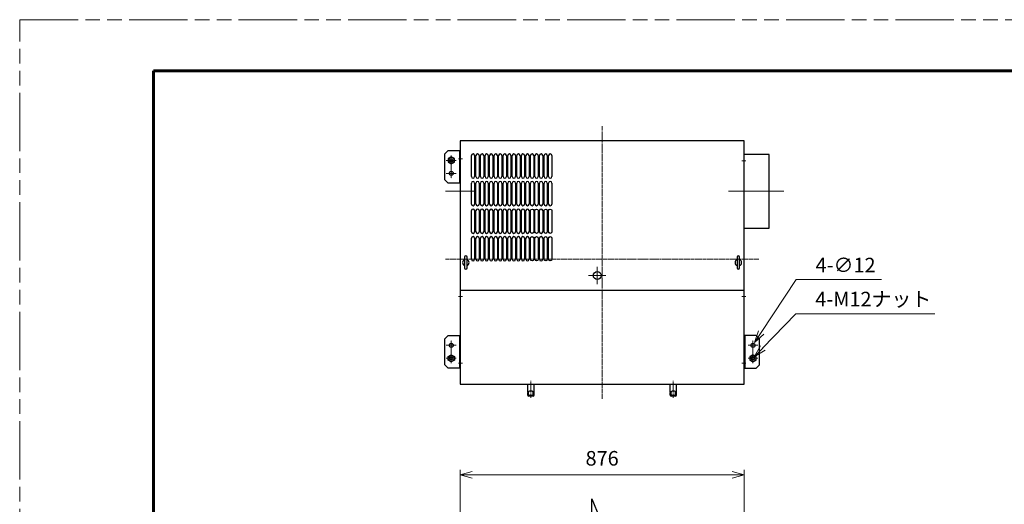
# Model space of a CAD drawing. Units: millimetres. Extents: x 0 to 6300, y 0 to 4455.
# Drawn here: x 0 to 3035, y 2961 to 4455 of the extents above; entities that cross this region are included whole.
import ezdxf

# ---------------------------------------------------------------- set-up
doc = ezdxf.new("R2010")
doc.units = ezdxf.units.MM
for name, pattern in [('AM_ISO08W050', [18, 12, -1.5, 3, -1.5]), ('AM_ISO08W050x2', [9, 6, -0.75, 1.5, -0.75]), ('AM_ISO09W050', [22.5, 12, -1.5, 3, -1.5, 3, -1.5])]:
    doc.linetypes.add(name, pattern=pattern)
for name, color, linetype, lineweight in [('AM_5', 3, 'Continuous', 15), ('中心線', 4, 'AM_ISO08W050', 15), ('実線', 7, 'Continuous', 30), ('寸法_注釈', 3, 'Continuous', 15), ('文字', 2, 'Continuous', 30), ('極太実線', 5, 'Continuous', 60)]:
    doc.layers.add(name, color=color, linetype=linetype, lineweight=lineweight)
doc.layers.add('印刷不可', color=191, linetype='AM_ISO09W050', lineweight=15, plot=False)
doc.styles.get("Standard").update_dxf_attribs({"font": 'simplex.shx', "bigfont": 'EXTFONT.SHX'})
doc.dimstyles.new('AM_JIS$0', dxfattribs={"dimtxt": 3, "dimasz": 2.5, "dimexe": 1, "dimexo": 1, "dimgap": 1.5, "dimtad": 3, "dimdsep": 46, "dimtxsty": 'STANDARD', "dimblk": 'OPEN30', "dimcen": 0, "dimclrd": 256, "dimclre": 256, "dimclrt": 2, "dimadec": 0, "dimazin": 2, "dimtp": 0.1, "dimtm": 0.1, "dimtfac": 0.71, "dimtmove": 0, "dimatfit": 3, "dimldrblk": 'OPEN30', "dimfxl": 1, "dimlwd": -1, "dimlwe": -1, "dimarcsym": 0})

# ---------------------------------------------------------------- blocks, each defined once
blk = doc.blocks.new('A3枠')
at = {"layer": '印刷不可'}
blk.add_lwpolyline([(0, 297), (420, 297), (420, 0), (0, 0)], close=True, dxfattribs=at)
at = {"layer": '極太実線'}
blk.add_lwpolyline([(27.5, 286.5), (27.5, 11), (411, 11), (411, 286.5)], close=True, dxfattribs=at)
blk = doc.blocks.new('_Open30')
at = {"color": 0, "linetype": 'ByBlock', "lineweight": -2}
for p, q in [((-1, 0.268), (0, 0)), ((0, 0), (-1, -0.268)), ((0, 0), (-1, 0))]:
    blk.add_line(p, q, dxfattribs=at)
blk = doc.blocks.new('*U14')
at = {"layer": '寸法_注釈'}
blk.add_lwpolyline([(2090.4, 3554.5), (2198, 3717.3), (2461.6, 3717.3)], dxfattribs=at)
at = {"layer": '寸法_注釈', "xscale": 37.49999999999998, "yscale": 37.49999999999998, "zscale": 37.49999999999998, "rotation": 236.5388955606856}
blk.add_blockref('_Open30', (2069.8, 3523.2), dxfattribs=at)
blk = doc.blocks.new('*U15')
at = {"layer": '文字'}
blk.add_text('4-∅12', height=45, dxfattribs=at).set_placement((2258, 3739.8))
blk = doc.blocks.new('*U16')
at = {"layer": '寸法_注釈'}
blk.add_lwpolyline([(2094.9, 3506.6), (2197.1, 3612.4), (2625.3, 3612.4)], dxfattribs=at)
at = {"layer": '寸法_注釈', "xscale": 37.5, "yscale": 37.5, "zscale": 37.5, "rotation": 225.9854954146404}
blk.add_blockref('_Open30', (2068.9, 3479.6), dxfattribs=at)
blk = doc.blocks.new('*U17')
at = {"layer": '文字'}
blk.add_text('4-M12ナット', height=45, dxfattribs=at).set_placement((2257.1, 3634.9))
blk = doc.blocks.new('*D60')
at = {"layer": 'AM_5'}
for p, q in [((1357.4, 2851.1), (1357.4, 3067.3)), ((2233.4, 2851.1), (2233.4, 3067.3)), ((1394.9, 3052.3), (2195.9, 3052.3))]:
    blk.add_line(p, q, dxfattribs=at)
at = {"layer": 'Defpoints', "color": 0}
for p in [(2233.4, 3052.3), (1357.4, 2836.1), (2233.4, 2836.1)]:
    blk.add_point(p, dxfattribs=at)
at = {"layer": 'AM_5', "xscale": 37.5, "yscale": 37.5, "zscale": 37.5, "rotation": 180}
blk.add_blockref('_Open30', (1357.4, 3052.3), dxfattribs=at)
at = {"layer": 'AM_5', "xscale": 37.5, "yscale": 37.5, "zscale": 37.5}
blk.add_blockref('_Open30', (2233.4, 3052.3), dxfattribs=at)
at = {"layer": 'AM_5', "color": 2, "insert": (1795.4, 3097.3), "char_height": 45, "attachment_point": 5}
blk.add_mtext('876', dxfattribs=at)

msp = doc.modelspace()

# ---------------------------------------------------------------- linework, layer by layer
at = {"layer": '中心線'}
for p, q in [((1795.38917, 4126.44466), (1795.38917, 3286.44466)), ((1364.71864, 4026.44466), (1351.39872, 4026.44466)), ((2226.05971, 4019.94466), (2239.37963, 4019.94466)), ((1312.38917, 3716.44466), (2278.38917, 3716.44466)), ((1364.71864, 3601.44466), (1351.39872, 3601.44466)), ((2226.05971, 3601.44466), (2239.37963, 3601.44466)), ((1364.71864, 3396.44466), (1351.39872, 3396.44466)), ((2226.05971, 3396.44466), (2239.37963, 3396.44466)), ((1575.88917, 3289.94466), (1575.88917, 3341.44466)), ((2014.88917, 3289.94466), (2014.88917, 3341.44466))]:
    msp.add_line(p, q, dxfattribs=at)
at = {"layer": '中心線', "linetype": 'AM_ISO08W050x2'}
for p, q in [((1345.62678, 4021.44466), (1315.15157, 4021.44466)), ((1330.38917, 4036.68227), (1330.38917, 3966.20706)), ((1345.62678, 3981.44466), (1315.15157, 3981.44466)), ((1313.08917, 3926.44466), (1405.38917, 3926.44466)), ((2185.38917, 3926.44466), (2355.38917, 3926.44466)), ((1780.38917, 3693.20866), (1780.38917, 3639.68066)), ((1753.62517, 3666.44466), (1807.15317, 3666.44466)), ((1330.38917, 3396.20706), (1330.38917, 3466.68227)), ((2260.38917, 3396.20706), (2260.38917, 3466.68227)), ((1345.62678, 3451.44466), (1315.15157, 3451.44466)), ((2245.15157, 3451.44466), (2275.62678, 3451.44466)), ((1345.62678, 3411.44466), (1315.15157, 3411.44466)), ((2245.15157, 3411.44466), (2275.62678, 3411.44466))]:
    msp.add_line(p, q, dxfattribs=at)
at = {"layer": '実線'}
for p, q in [((2233.38917, 4081.44466), (1357.38917, 4081.44466)), ((1357.38917, 4081.44466), (1357.38917, 3331.44466)), ((2233.38917, 3331.44466), (2233.38917, 4081.44466)), ((1355.88917, 4051.44466), (1355.88917, 3951.44466)), ((1330.38917, 4032.41432), (1320.88917, 4026.92949)), ((1320.88917, 4026.92949), (1320.88917, 4015.95984)), ((1320.88917, 4015.95984), (1330.38917, 4010.47501)), ((1339.88917, 4026.92949), (1330.38917, 4032.41432)), ((1330.38917, 4010.47501), (1339.88917, 4015.95984)), ((1339.88917, 4015.95984), (1339.88917, 4026.92949)), ((1392.38917, 3971.44466), (1392.38917, 4036.44466)), ((1402.38917, 4036.44466), (1402.38917, 3971.44466)), ((1406.38917, 3971.44466), (1406.38917, 4036.44466)), ((1416.38917, 4036.44466), (1416.38917, 3971.44466)), ((1420.38917, 3971.44466), (1420.38917, 4036.44466)), ((1430.38917, 4036.44466), (1430.38917, 3971.44466)), ((1434.38917, 3971.44466), (1434.38917, 4036.44466)), ((1444.38917, 4036.44466), (1444.38917, 3971.44466)), ((1448.38917, 3971.44466), (1448.38917, 4036.44466)), ((1458.38917, 4036.44466), (1458.38917, 3971.44466)), ((1462.38917, 3971.44466), (1462.38917, 4036.44466)), ((1472.38917, 4036.44466), (1472.38917, 3971.44466)), ((1476.38917, 3971.44466), (1476.38917, 4036.44466)), ((1486.38917, 4036.44466), (1486.38917, 3971.44466)), ((1490.38917, 3971.44466), (1490.38917, 4036.44466)), ((1500.38917, 4036.44466), (1500.38917, 3971.44466)), ((1504.38917, 3971.44466), (1504.38917, 4036.44466)), ((1514.38917, 4036.44466), (1514.38917, 3971.44466)), ((1518.38917, 3971.44466), (1518.38917, 4036.44466)), ((1528.38917, 4036.44466), (1528.38917, 3971.44466)), ((1532.38917, 3971.44466), (1532.38917, 4036.44466)), ((1542.38917, 4036.44466), (1542.38917, 3971.44466)), ((1546.38917, 3971.44466), (1546.38917, 4036.44466)), ((1556.38917, 4036.44466), (1556.38917, 3971.44466)), ((1560.38917, 3971.44466), (1560.38917, 4036.44466)), ((1570.38917, 4036.44466), (1570.38917, 3971.44466)), ((1574.38917, 3971.44466), (1574.38917, 4036.44466)), ((1584.38917, 4036.44466), (1584.38917, 3971.44466)), ((1588.38917, 3971.44466), (1588.38917, 4036.44466)), ((1598.38917, 4036.44466), (1598.38917, 3971.44466)), ((1602.38917, 3971.44466), (1602.38917, 4036.44466)), ((1612.38917, 4036.44466), (1612.38917, 3971.44466)), ((1616.38917, 3971.44466), (1616.38917, 4036.44466)), ((1626.38917, 4036.44466), (1626.38917, 3971.44466)), ((1630.38917, 3971.44466), (1630.38917, 4036.44466)), ((1640.38917, 4036.44466), (1640.38917, 3971.44466)), ((1392.38917, 3886.44466), (1392.38917, 3951.44466)), ((1402.38917, 3951.44466), (1402.38917, 3886.44466)), ((1406.38917, 3886.44466), (1406.38917, 3951.44466)), ((1416.38917, 3951.44466), (1416.38917, 3886.44466)), ((1420.38917, 3886.44466), (1420.38917, 3951.44466)), ((1430.38917, 3951.44466), (1430.38917, 3886.44466)), ((1434.38917, 3886.44466), (1434.38917, 3951.44466)), ((1444.38917, 3951.44466), (1444.38917, 3886.44466)), ((1448.38917, 3886.44466), (1448.38917, 3951.44466)), ((1458.38917, 3951.44466), (1458.38917, 3886.44466)), ((1462.38917, 3886.44466), (1462.38917, 3951.44466)), ((1472.38917, 3951.44466), (1472.38917, 3886.44466)), ((1476.38917, 3886.44466), (1476.38917, 3951.44466)), ((1486.38917, 3951.44466), (1486.38917, 3886.44466)), ((1490.38917, 3886.44466), (1490.38917, 3951.44466)), ((1500.38917, 3951.44466), (1500.38917, 3886.44466)), ((1504.38917, 3886.44466), (1504.38917, 3951.44466)), ((1514.38917, 3951.44466), (1514.38917, 3886.44466)), ((1518.38917, 3886.44466), (1518.38917, 3951.44466)), ((1528.38917, 3951.44466), (1528.38917, 3886.44466)), ((1532.38917, 3886.44466), (1532.38917, 3951.44466)), ((1542.38917, 3951.44466), (1542.38917, 3886.44466)), ((1546.38917, 3886.44466), (1546.38917, 3951.44466)), ((1556.38917, 3951.44466), (1556.38917, 3886.44466)), ((1560.38917, 3886.44466), (1560.38917, 3951.44466)), ((1570.38917, 3951.44466), (1570.38917, 3886.44466)), ((1574.38917, 3886.44466), (1574.38917, 3951.44466)), ((1584.38917, 3951.44466), (1584.38917, 3886.44466)), ((1588.38917, 3886.44466), (1588.38917, 3951.44466)), ((1598.38917, 3951.44466), (1598.38917, 3886.44466)), ((1602.38917, 3886.44466), (1602.38917, 3951.44466)), ((1612.38917, 3951.44466), (1612.38917, 3886.44466)), ((1616.38917, 3886.44466), (1616.38917, 3951.44466)), ((1626.38917, 3951.44466), (1626.38917, 3886.44466)), ((1630.38917, 3886.44466), (1630.38917, 3951.44466)), ((1640.38917, 3951.44466), (1640.38917, 3886.44466)), ((1392.38917, 3801.44466), (1392.38917, 3866.44466)), ((1402.38917, 3866.44466), (1402.38917, 3801.44466)), ((1406.38917, 3801.44466), (1406.38917, 3866.44466)), ((1416.38917, 3866.44466), (1416.38917, 3801.44466)), ((1420.38917, 3801.44466), (1420.38917, 3866.44466)), ((1430.38917, 3866.44466), (1430.38917, 3801.44466)), ((1434.38917, 3801.44466), (1434.38917, 3866.44466)), ((1444.38917, 3866.44466), (1444.38917, 3801.44466)), ((1448.38917, 3801.44466), (1448.38917, 3866.44466)), ((1458.38917, 3866.44466), (1458.38917, 3801.44466)), ((1462.38917, 3801.44466), (1462.38917, 3866.44466)), ((1472.38917, 3866.44466), (1472.38917, 3801.44466)), ((1476.38917, 3801.44466), (1476.38917, 3866.44466)), ((1486.38917, 3866.44466), (1486.38917, 3801.44466)), ((1490.38917, 3801.44466), (1490.38917, 3866.44466)), ((1500.38917, 3866.44466), (1500.38917, 3801.44466)), ((1504.38917, 3801.44466), (1504.38917, 3866.44466)), ((1514.38917, 3866.44466), (1514.38917, 3801.44466)), ((1518.38917, 3801.44466), (1518.38917, 3866.44466)), ((1528.38917, 3866.44466), (1528.38917, 3801.44466)), ((1532.38917, 3801.44466), (1532.38917, 3866.44466)), ((1542.38917, 3866.44466), (1542.38917, 3801.44466)), ((1546.38917, 3801.44466), (1546.38917, 3866.44466)), ((1556.38917, 3866.44466), (1556.38917, 3801.44466)), ((1560.38917, 3801.44466), (1560.38917, 3866.44466)), ((1570.38917, 3866.44466), (1570.38917, 3801.44466)), ((1602.38917, 3801.44466), (1602.38917, 3866.44466)), ((1612.38917, 3866.44466), (1612.38917, 3801.44466)), ((1392.38917, 3716.44466), (1392.38917, 3781.44466)), ((1402.38917, 3781.44466), (1402.38917, 3716.44466)), ((1406.38917, 3716.44466), (1406.38917, 3781.44466)), ((1416.38917, 3781.44466), (1416.38917, 3716.44466)), ((1420.38917, 3716.44466), (1420.38917, 3781.44466)), ((1430.38917, 3781.44466), (1430.38917, 3716.44466)), ((1434.38917, 3716.44466), (1434.38917, 3781.44466)), ((1444.38917, 3781.44466), (1444.38917, 3716.44466)), ((1448.38917, 3716.44466), (1448.38917, 3781.44466)), ((1458.38917, 3781.44466), (1458.38917, 3716.44466)), ((1462.38917, 3716.44466), (1462.38917, 3781.44466)), ((1472.38917, 3781.44466), (1472.38917, 3716.44466)), ((1476.38917, 3716.44466), (1476.38917, 3781.44466)), ((1486.38917, 3781.44466), (1486.38917, 3716.44466)), ((1490.38917, 3716.44466), (1490.38917, 3781.44466)), ((1500.38917, 3781.44466), (1500.38917, 3716.44466)), ((1504.38917, 3716.44466), (1504.38917, 3781.44466)), ((1514.38917, 3781.44466), (1514.38917, 3716.44466)), ((1518.38917, 3716.44466), (1518.38917, 3781.44466)), ((1528.38917, 3781.44466), (1528.38917, 3716.44466)), ((1532.38917, 3716.44466), (1532.38917, 3781.44466)), ((1542.38917, 3781.44466), (1542.38917, 3716.44466)), ((1546.38917, 3716.44466), (1546.38917, 3781.44466)), ((1556.38917, 3781.44466), (1556.38917, 3716.44466)), ((1560.38917, 3716.44466), (1560.38917, 3781.44466)), ((1570.38917, 3781.44466), (1570.38917, 3716.44466)), ((1602.38917, 3716.44466), (1602.38917, 3781.44466)), ((1612.38917, 3781.44466), (1612.38917, 3716.44466)), ((1371.38917, 3722.94466), (1371.38917, 3689.79936)), ((1379.38917, 3689.79936), (1379.38917, 3722.94466)), ((2211.38917, 3722.94466), (2211.38917, 3689.79936)), ((2219.38917, 3689.79936), (2219.38917, 3722.94466)), ((1357.38917, 3621.44466), (2233.38917, 3621.44466)), ((1355.88917, 3481.44466), (1355.88917, 3381.44466)), ((2234.88917, 3481.44466), (2234.88917, 3381.44466)), ((1320.88917, 3416.92949), (1330.38917, 3422.41432)), ((1320.88917, 3405.95984), (1320.88917, 3416.92949)), ((1330.38917, 3400.47501), (1320.88917, 3405.95984)), ((1330.38917, 3422.41432), (1339.88917, 3416.92949)), ((1339.88917, 3405.95984), (1330.38917, 3400.47501)), ((1339.88917, 3416.92949), (1339.88917, 3405.95984)), ((2260.38917, 3422.41432), (2250.88917, 3416.92949)), ((2250.88917, 3416.92949), (2250.88917, 3405.95984)), ((2250.88917, 3405.95984), (2260.38917, 3400.47501)), ((2269.88917, 3416.92949), (2260.38917, 3422.41432)), ((2260.38917, 3400.47501), (2269.88917, 3405.95984)), ((2269.88917, 3405.95984), (2269.88917, 3416.92949)), ((1357.38917, 3331.44466), (2233.38917, 3331.44466)), ((1566.13917, 3306.54467), (1566.13917, 3331.44466)), ((1567.6988, 3308.09944), (1570.6988, 3309.39627)), ((1579.88917, 3309.64254), (1571.88917, 3309.64254)), ((1584.07954, 3308.09944), (1581.07954, 3309.39627)), ((1585.63917, 3306.54467), (1585.63917, 3331.44466)), ((2005.13917, 3306.54467), (2005.13917, 3331.44466)), ((2006.6988, 3308.09944), (2009.6988, 3309.39627)), ((2018.88917, 3309.64254), (2010.88917, 3309.64254)), ((2023.07954, 3308.09944), (2020.07954, 3309.39627)), ((2024.63917, 3306.54467), (2024.63917, 3331.44466)), ((1565.88917, 3297.94466), (1565.88917, 3305.34571)), ((1569.26042, 3297.48506), (1567.27954, 3296.16447)), ((1568.88917, 3299.94466), (1568.88917, 3306.64254)), ((1582.88917, 3294.94466), (1568.88917, 3294.94466)), ((1579.88917, 3296.94466), (1571.88917, 3296.94466)), ((1584.4988, 3296.16447), (1582.51792, 3297.48506)), ((1582.88917, 3299.94466), (1582.88917, 3306.64254)), ((1585.88917, 3297.94466), (1585.88917, 3305.34571)), ((2004.88917, 3297.94466), (2004.88917, 3305.34571)), ((2008.26042, 3297.48506), (2006.27954, 3296.16447)), ((2007.88917, 3299.94466), (2007.88917, 3306.64254)), ((2021.88917, 3294.94466), (2007.88917, 3294.94466)), ((2018.88917, 3296.94466), (2010.88917, 3296.94466)), ((2023.4988, 3296.16447), (2021.51792, 3297.48506)), ((2021.88917, 3299.94466), (2021.88917, 3306.64254)), ((2024.88917, 3297.94466), (2024.88917, 3305.34571))]:
    msp.add_line(p, q, dxfattribs=at)
for points in [[(1357.38917, 3951.44466), (1320.38917, 3951.44466), (1310.38917, 3961.44466), (1310.38917, 4041.44466), (1320.38917, 4051.44466), (1357.38917, 4051.44466)], [(2233.38917, 3812.94466), (2310.38917, 3812.94466), (2310.38917, 4039.94466), (2233.38917, 4039.94466)], [(1357.38917, 3381.44466), (1320.38917, 3381.44466), (1310.38917, 3391.44466), (1310.38917, 3471.44466), (1320.38917, 3481.44466), (1357.38917, 3481.44466)], [(2233.38917, 3381.44466), (2270.38917, 3381.44466), (2280.38917, 3391.44466), (2280.38917, 3471.44466), (2270.38917, 3481.44466), (2233.38917, 3481.44466)], [(1763.20365, 2857.219), (1763.20365, 2977.93435), (1786.98942, 2920.21305), (1746.1631, 2902.73842)]]:
    msp.add_lwpolyline(points, dxfattribs=at)
for points in [[(1574.38917, 3801.44466), (1574.38917, 3866.44466, -1), (1584.38917, 3866.44466), (1584.38917, 3801.44466, -1)], [(1588.38917, 3801.44466), (1588.38917, 3866.44466, -1), (1598.38917, 3866.44466), (1598.38917, 3801.44466, -1)], [(1616.38917, 3801.44466), (1616.38917, 3866.44466, -1), (1626.38917, 3866.44466), (1626.38917, 3801.44466, -1)], [(1630.38917, 3801.44466), (1630.38917, 3866.44466, -1), (1640.38917, 3866.44466), (1640.38917, 3801.44466, -1)], [(1574.38917, 3716.44466), (1574.38917, 3781.44466, -1), (1584.38917, 3781.44466), (1584.38917, 3716.44466, -1)], [(1588.38917, 3716.44466), (1588.38917, 3781.44466, -1), (1598.38917, 3781.44466), (1598.38917, 3716.44466, -1)], [(1616.38917, 3716.44466), (1616.38917, 3781.44466, -1), (1626.38917, 3781.44466), (1626.38917, 3716.44466, -1)], [(1630.38917, 3716.44466), (1630.38917, 3781.44466, -1), (1640.38917, 3781.44466), (1640.38917, 3716.44466, -1)]]:
    msp.add_lwpolyline(points, format="xyb", close=True, dxfattribs=at)
for centre, radius in [((1330.38917, 4021.44466), 9.5), ((1330.38917, 4021.44466), 5.05278), ((1330.38917, 3981.44466), 6), ((1780.38917, 3666.44466), 12), ((1330.38917, 3451.44466), 6), ((2260.38917, 3451.44466), 6), ((1330.38917, 3411.44466), 9.5), ((1330.38917, 3411.44466), 5.05278), ((2260.38917, 3411.44466), 9.5), ((2260.38917, 3411.44466), 5.05278)]:
    msp.add_circle(centre, radius, dxfattribs=at)
for centre, radius, start, end in [((1397.38917, 4036.44466), 5, 0, 180), ((1411.38917, 4036.44466), 5, 0, 180), ((1425.38917, 4036.44466), 5, 0, 180), ((1439.38917, 4036.44466), 5, 0, 180), ((1453.38917, 4036.44466), 5, 0, 180), ((1467.38917, 4036.44466), 5, 0, 180), ((1481.38917, 4036.44466), 5, 0, 180), ((1495.38917, 4036.44466), 5, 0, 180), ((1509.38917, 4036.44466), 5, 0, 180), ((1523.38917, 4036.44466), 5, 0, 180), ((1537.38917, 4036.44466), 5, 0, 180), ((1551.38917, 4036.44466), 5, 0, 180), ((1565.38917, 4036.44466), 5, 0, 180), ((1579.38917, 4036.44466), 5, 0, 180), ((1593.38917, 4036.44466), 5, 0, 180), ((1607.38917, 4036.44466), 5, 0, 180), ((1621.38917, 4036.44466), 5, 0, 180), ((1635.38917, 4036.44466), 5, 0, 180), ((1397.38917, 3971.44466), 5, 180, 0), ((1397.38917, 3951.44466), 5, 0, 180), ((1411.38917, 3971.44466), 5, 180, 0), ((1411.38917, 3951.44466), 5, 0, 180), ((1425.38917, 3971.44466), 5, 180, 0), ((1425.38917, 3951.44466), 5, 0, 180), ((1439.38917, 3971.44466), 5, 180, 0), ((1439.38917, 3951.44466), 5, 0, 180), ((1453.38917, 3971.44466), 5, 180, 0), ((1453.38917, 3951.44466), 5, 0, 180), ((1467.38917, 3971.44466), 5, 180, 0), ((1467.38917, 3951.44466), 5, 0, 180), ((1481.38917, 3971.44466), 5, 180, 0), ((1481.38917, 3951.44466), 5, 0, 180), ((1495.38917, 3971.44466), 5, 180, 0), ((1495.38917, 3951.44466), 5, 0, 180), ((1509.38917, 3971.44466), 5, 180, 0), ((1509.38917, 3951.44466), 5, 0, 180), ((1523.38917, 3971.44466), 5, 180, 0), ((1523.38917, 3951.44466), 5, 0, 180), ((1537.38917, 3971.44466), 5, 180, 0), ((1537.38917, 3951.44466), 5, 0, 180), ((1551.38917, 3971.44466), 5, 180, 0), ((1551.38917, 3951.44466), 5, 0, 180), ((1565.38917, 3971.44466), 5, 180, 0), ((1565.38917, 3951.44466), 5, 0, 180), ((1579.38917, 3971.44466), 5, 180, 0), ((1579.38917, 3951.44466), 5, 0, 180), ((1593.38917, 3971.44466), 5, 180, 0), ((1593.38917, 3951.44466), 5, 0, 180), ((1607.38917, 3971.44466), 5, 180, 0), ((1607.38917, 3951.44466), 5, 0, 180), ((1621.38917, 3971.44466), 5, 180, 0), ((1621.38917, 3951.44466), 5, 0, 180), ((1635.38917, 3971.44466), 5, 180, 0), ((1635.38917, 3951.44466), 5, 0, 180), ((1397.38917, 3886.44466), 5, 180, 0), ((1411.38917, 3886.44466), 5, 180, 0), ((1425.38917, 3886.44466), 5, 180, 0), ((1439.38917, 3886.44466), 5, 180, 0), ((1453.38917, 3886.44466), 5, 180, 0), ((1467.38917, 3886.44466), 5, 180, 0), ((1481.38917, 3886.44466), 5, 180, 0), ((1495.38917, 3886.44466), 5, 180, 0), ((1509.38917, 3886.44466), 5, 180, 0), ((1523.38917, 3886.44466), 5, 180, 0), ((1537.38917, 3886.44466), 5, 180, 0), ((1551.38917, 3886.44466), 5, 180, 0), ((1565.38917, 3886.44466), 5, 180, 0), ((1579.38917, 3886.44466), 5, 180, 0), ((1593.38917, 3886.44466), 5, 180, 0), ((1607.38917, 3886.44466), 5, 180, 0), ((1621.38917, 3886.44466), 5, 180, 0), ((1635.38917, 3886.44466), 5, 180, 0), ((1397.38917, 3866.44466), 5, 0, 180), ((1411.38917, 3866.44466), 5, 0, 180), ((1425.38917, 3866.44466), 5, 0, 180), ((1439.38917, 3866.44466), 5, 0, 180), ((1453.38917, 3866.44466), 5, 0, 180), ((1467.38917, 3866.44466), 5, 0, 180), ((1481.38917, 3866.44466), 5, 0, 180), ((1495.38917, 3866.44466), 5, 0, 180), ((1509.38917, 3866.44466), 5, 0, 180), ((1523.38917, 3866.44466), 5, 0, 180), ((1537.38917, 3866.44466), 5, 0, 180), ((1551.38917, 3866.44466), 5, 0, 180), ((1565.38917, 3866.44466), 5, 0, 180), ((1607.38917, 3866.44466), 5, 0, 180), ((1397.38917, 3801.44466), 5, 180, 0), ((1411.38917, 3801.44466), 5, 180, 0), ((1425.38917, 3801.44466), 5, 180, 0), ((1439.38917, 3801.44466), 5, 180, 0), ((1453.38917, 3801.44466), 5, 180, 0), ((1467.38917, 3801.44466), 5, 180, 0), ((1481.38917, 3801.44466), 5, 180, 0), ((1495.38917, 3801.44466), 5, 180, 0), ((1509.38917, 3801.44466), 5, 180, 0), ((1523.38917, 3801.44466), 5, 180, 0), ((1537.38917, 3801.44466), 5, 180, 0), ((1551.38917, 3801.44466), 5, 180, 0), ((1565.38917, 3801.44466), 5, 180, 0), ((1607.38917, 3801.44466), 5, 180, 0), ((1397.38917, 3781.44466), 5, 0, 180), ((1411.38917, 3781.44466), 5, 0, 180), ((1425.38917, 3781.44466), 5, 0, 180), ((1439.38917, 3781.44466), 5, 0, 180), ((1453.38917, 3781.44466), 5, 0, 180), ((1467.38917, 3781.44466), 5, 0, 180), ((1481.38917, 3781.44466), 5, 0, 180), ((1495.38917, 3781.44466), 5, 0, 180), ((1509.38917, 3781.44466), 5, 0, 180), ((1523.38917, 3781.44466), 5, 0, 180), ((1537.38917, 3781.44466), 5, 0, 180), ((1551.38917, 3781.44466), 5, 0, 180), ((1565.38917, 3781.44466), 5, 0, 180), ((1607.38917, 3781.44466), 5, 0, 180), ((1375.38917, 3706.44466), 10, 113.57817848, 246.42182152), ((1375.38917, 3722.94466), 4, 0, 180), ((1375.38917, 3706.44466), 10, 293.57817848, 66.42182152), ((1397.38917, 3716.44466), 5, 180, 0), ((1411.38917, 3716.44466), 5, 180, 0), ((1425.38917, 3716.44466), 5, 180, 0), ((1439.38917, 3716.44466), 5, 180, 0), ((1453.38917, 3716.44466), 5, 180, 0), ((1467.38917, 3716.44466), 5, 180, 0), ((1481.38917, 3716.44466), 5, 180, 0), ((1495.38917, 3716.44466), 5, 180, 0), ((1509.38917, 3716.44466), 5, 180, 0), ((1523.38917, 3716.44466), 5, 180, 0), ((1537.38917, 3716.44466), 5, 180, 0), ((1551.38917, 3716.44466), 5, 180, 0), ((1565.38917, 3716.44466), 5, 180, 0), ((1607.38917, 3716.44466), 5, 180, 0), ((2215.38917, 3706.44466), 10, 113.57817848, 246.42182152), ((2215.38917, 3722.94466), 4, 0, 180), ((2215.38917, 3706.44466), 10, 293.57817848, 66.42182152), ((1375.38917, 3689.79936), 4, 180, 0), ((2215.38917, 3689.79936), 4, 180, 0), ((1571.88917, 3306.64254), 3, 90, 180), ((1579.88917, 3306.64254), 3, 0, 90), ((2010.88917, 3306.64254), 3, 90, 180), ((2018.88917, 3306.64254), 3, 0, 90), ((1568.88917, 3305.34571), 3, 113.37765717, 180), ((1568.88917, 3297.94466), 3, 180, 270), ((1571.88917, 3299.94466), 3, 180, 270), ((1579.88917, 3299.94466), 3, 270, 0), ((1582.88917, 3297.94466), 3, 270, 0), ((1582.88917, 3305.34571), 3, 0, 66.62234283), ((2007.88917, 3305.34571), 3, 113.37765717, 180), ((2007.88917, 3297.94466), 3, 180, 270), ((2010.88917, 3299.94466), 3, 180, 270), ((2018.88917, 3299.94466), 3, 270, 0), ((2021.88917, 3297.94466), 3, 270, 0), ((2021.88917, 3305.34571), 3, 0, 66.62234283)]:
    msp.add_arc(centre, radius, start, end, dxfattribs=at)

# ---------------------------------------------------------------- block references
at = {"layer": '実線', "xscale": 15, "yscale": 15, "zscale": 15}
msp.add_blockref('A3枠', (0, 0), dxfattribs=at)
at = {"layer": '実線'}
for name in ['*U15', '*U14', '*U17', '*U16']:
    msp.add_blockref(name, (195.38917, -63.55534), dxfattribs=at)

# ---------------------------------------------------------------- dimensions: what is measured, and where the dimension line sits
at = {"layer": 'AM_5'}
dim = msp.add_linear_dim(base=(2233.38917, 3052.33676), p1=(1357.38917, 2836.14754), p2=(2233.38917, 2836.14754), dimstyle='AM_JIS$0', override={"dimscale": 15, "dimdec": 0, "dimblk": 'Open30', "dimtdec": 4, "dimtmove": 0, "dimldrblk": 'Open30', "dimtzin": 0}, dxfattribs=at)
dim.commit()
dim.dimension.update_dxf_attribs({"geometry": '*D60', "text_midpoint": (1795.38917, 3097.33676)})

doc.saveas('drawing.dxf')
